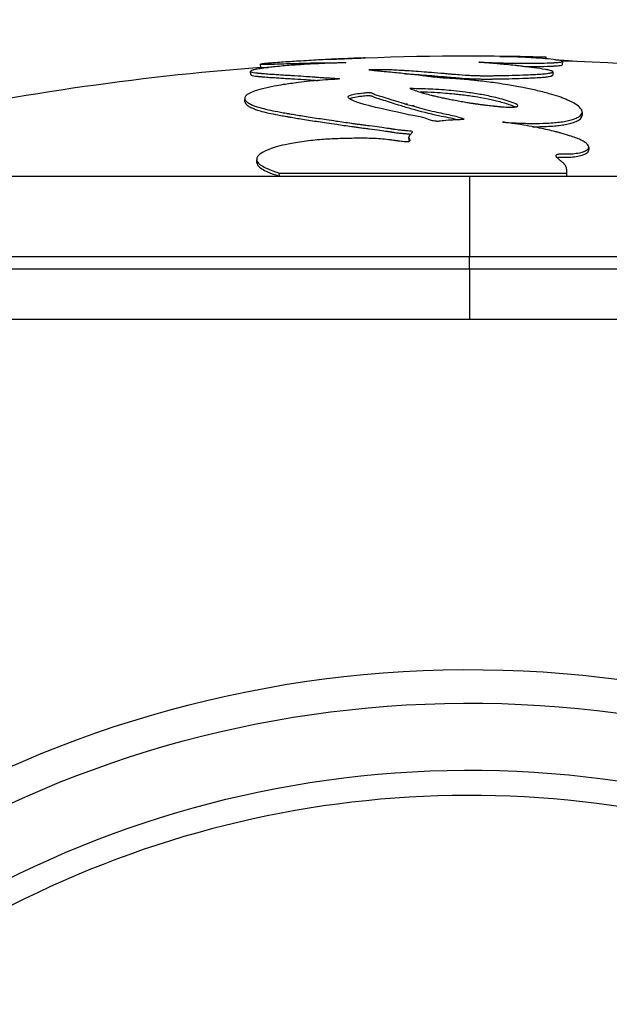
# Model space of a CAD drawing. Units: millimetres. Extents: x 4808 to 10669, y -1319 to 276.
# Drawn here: x 10302 to 10337, y -888 to -829 of the extents above; entities that cross this region are included whole.
import ezdxf

# ---------------------------------------------------------------- set-up
doc = ezdxf.new("R2010")
doc.units = ezdxf.units.MM
doc.styles.get("Standard").update_dxf_attribs({"font": 'arial.ttf'})
doc.dimstyles.new('ISO-25', dxfattribs={"dimtxt": 2.5, "dimasz": 2.5, "dimexe": 1.25, "dimexo": 0.625, "dimtad": 1, "dimtxsty": 'Standard', "dimcen": 2.5, "dimadec": 0, "dimazin": 0, "dimtfac": 1, "dimtmove": 0, "dimatfit": 3, "dimfxl": 1, "dimarcsym": 0})

# ---------------------------------------------------------------- blocks, each defined once
blk = doc.blocks.new('*D6')
at = {"color": 0, "lineweight": -2, "transparency": 16777216}
for p, q in [((9994.131, 112.694), (9942.881, 112.694)), ((9944.131, 52.694), (9944.131, -1248.302)), ((9994.131, -1308.302), (9942.881, -1308.302))]:
    blk.add_line(p, q, dxfattribs=at)
at = {"color": 0, "transparency": 16777216}
for points in [[(9934.131, 52.694), (9954.131, 52.694), (9944.131, 112.694)], [(9934.131, -1248.302), (9954.131, -1248.302), (9944.131, -1308.302)]]:
    blk.add_solid(points, dxfattribs=at)
at = {"layer": 'Defpoints', "color": 0, "transparency": 16777216}
for p in [(10328.822, 112.694), (9944.131, -1308.302), (10328.822, -1308.302)]:
    blk.add_point(p, dxfattribs=at)
at = {"color": 0, "transparency": 16777216, "insert": (9883.285, -597.804), "char_height": 80, "attachment_point": 5, "rotation": 90}
blk.add_mtext('145', dxfattribs=at)
blk = doc.blocks.new('*D7')
at = {"color": 0, "lineweight": -2, "transparency": 16777216}
for p, q in [((9988.742, 112.751), (9988.742, 164.001)), ((10668.929, 112.751), (10668.929, 164.001)), ((10048.742, 162.751), (10608.929, 162.751))]:
    blk.add_line(p, q, dxfattribs=at)
at = {"color": 0, "transparency": 16777216}
for points in [[(10048.742, 172.751), (10048.742, 152.751), (9988.742, 162.751)], [(10608.929, 172.751), (10608.929, 152.751), (10668.929, 162.751)]]:
    blk.add_solid(points, dxfattribs=at)
at = {"layer": 'Defpoints', "color": 0, "transparency": 16777216}
for p in [(10668.929, 162.751), (9988.742, -847.74), (10668.929, -853.445)]:
    blk.add_point(p, dxfattribs=at)
at = {"color": 0, "transparency": 16777216, "insert": (10328.836, 223.597), "char_height": 80, "attachment_point": 5}
blk.add_mtext('70', dxfattribs=at)

msp = doc.modelspace()

# ---------------------------------------------------------------- linework, layer by layer
at = {"extrusion": (-2.22045e-16, 1, -2.22045e-16)}
for p, q in [((10333.38, -831.266), (10333.377, -831.375)), ((10316.386, -831.899), (10316.37, -831.7)), ((10334.369, -831.531), (10334.362, -831.731)), ((10315.78, -832.126), (10315.78, -832.126)), ((10315.796, -832.324), (10315.78, -832.128)), ((10325.282, -832.287), (10325.282, -832.287)), ((10333.797, -832.153), (10333.791, -832.352)), ((10315.429, -833.742), (10315.429, -833.742)), ((10315.446, -833.939), (10315.434, -833.798)), ((10331.712, -834.179), (10331.712, -834.178)), ((10328.387, -835.002), (10328.387, -834.926)), ((10325.226, -836.244), (10325.222, -836.05)), ((10316.161, -837.582), (10316.146, -837.401)), ((10301.272, -838.382), (10317.508, -838.382)), ((10317.494, -838.191), (10334.639, -838.191)), ((10317.508, -838.382), (10317.494, -838.191)), ((10317.508, -838.382), (10328.822, -838.382)), ((10328.822, -838.382), (10334.632, -838.382)), ((10328.822, -838.382), (10328.822, -843.168)), ((10334.632, -838.382), (10334.639, -838.191)), ((10334.632, -838.382), (10356.47, -838.382)), ((10278.022, -843.168), (10328.822, -843.168)), ((10328.822, -843.902), (10328.822, -843.168)), ((10328.822, -843.168), (10379.622, -843.168)), ((10278.022, -843.902), (10328.822, -843.902)), ((10328.822, -843.902), (10379.622, -843.902)), ((10328.822, -843.902), (10328.822, -846.902)), ((10281.022, -846.902), (10376.622, -846.902))]:
    msp.add_line(p, q, dxfattribs=at)
at = {"extrusion": (4.93038e-32, -2.22045e-16, -1)}
for centre, radius, start, end in [((-10328.822, -994.791), 163.589, 87.2829, 91.59712), ((-10328.822, -994.791), 163.389, 77.7315, 85.63417), ((-10328.822, -994.791), 163.389, 91.92001, 102.30626), ((-10328.822, -935.302), 67.5, 27.22918, 154.16913), ((-10328.822, -935.302), 65.5, 28.10597, 153.29234), ((-10328.822, -935.302), 61.5, 30.05577, 151.34254)]:
    msp.add_arc(centre, radius, start, end, dxfattribs=at)
msp.add_arc((10328.822, -935.302), 60, 29.46638, 134.30084)
for points, knots in [([(10320.496, -831.415), (10320.501, -831.414), (10320.587, -831.41), (10320.744, -831.402), (10320.958, -831.391), (10321.161, -831.381), (10321.358, -831.373), (10321.548, -831.364), (10321.73, -831.357), (10321.911, -831.35), (10322.096, -831.343), (10322.273, -831.336), (10322.424, -831.331), (10322.525, -831.328), (10322.594, -831.326), (10322.651, -831.325), (10322.142, -831.342), (10321.544, -831.366), (10321.135, -831.384), (10320.827, -831.398), (10320.253, -831.426), (10319.417, -831.472), (10318.798, -831.509), (10318.271, -831.543), (10317.829, -831.572), (10317.361, -831.606), (10317.048, -831.63), (10316.711, -831.657), (10316.452, -831.682), (10316.306, -831.706), (10316.551, -831.71), (10317.173, -831.693), (10317.765, -831.674), (10318.34, -831.655), (10318.911, -831.639), (10319.4, -831.629), (10319.802, -831.622), (10320.007, -831.62), (10320.425, -831.615), (10320.727, -831.612), (10320.979, -831.61), (10321.15, -831.61), (10321.232, -831.61), (10321.279, -831.61), (10321.336, -831.61), (10321.428, -831.61), (10321.511, -831.615), (10321.14, -831.625), (10320.636, -831.639), (10320.252, -831.652), (10319.928, -831.665), (10319.608, -831.68), (10319.042, -831.712), (10318.445, -831.75), (10317.844, -831.797), (10317.366, -831.841), (10316.958, -831.885), (10316.683, -831.918), (10316.516, -831.941), (10316.429, -831.954), (10316.347, -831.966), (10316.192, -831.991), (10316.072, -832.013), (10315.938, -832.045), (10315.872, -832.064), (10315.802, -832.091), (10315.775, -832.119), (10315.782, -832.135), (10315.791, -832.144), (10315.856, -832.186), (10316.03, -832.205), (10316.188, -832.225), (10316.195, -832.226), (10316.206, -832.227), (10316.229, -832.229), (10316.275, -832.234), (10316.345, -832.241), (10316.418, -832.248), (10316.479, -832.253), (10316.633, -832.266), (10316.845, -832.282), (10317.107, -832.3), (10317.294, -832.312), (10317.477, -832.324), (10317.74, -832.341), (10318.041, -832.359), (10318.544, -832.391), (10319.112, -832.427), (10319.577, -832.458), (10319.857, -832.48), (10320.05, -832.497), (10320.319, -832.515), (10320.555, -832.527), (10320.814, -832.541), (10320.973, -832.553), (10321.053, -832.563), (10321.106, -832.576), (10320.89, -832.601), (10320.454, -832.627), (10319.997, -832.656), (10319.333, -832.707), (10318.546, -832.806), (10317.807, -832.905), (10317.115, -833.026), (10316.555, -833.142), (10315.934, -833.321), (10315.581, -833.491), (10315.409, -833.668), (10315.44, -833.825), (10315.569, -833.975), (10315.797, -834.098), (10316.042, -834.197), (10316.313, -834.285), (10316.75, -834.402), (10317.276, -834.509), (10317.666, -834.581), (10317.913, -834.625), (10318.26, -834.684), (10318.885, -834.787), (10319.647, -834.904), (10320.291, -835), (10320.968, -835.1), (10321.53, -835.185), (10321.929, -835.24), (10322.114, -835.266), (10322.345, -835.296), (10322.611, -835.332), (10323.226, -835.41), (10323.734, -835.477), (10323.979, -835.517), (10324.059, -835.529), (10324.126, -835.54), (10324.183, -835.548), (10324.214, -835.553), (10324.237, -835.557), (10324.26, -835.56), (10324.279, -835.563), (10324.295, -835.566), (10324.306, -835.567), (10324.316, -835.569), (10324.323, -835.57), (10324.326, -835.57), (10324.328, -835.571), (10324.464, -835.592), (10324.682, -835.618), (10324.896, -835.637), (10325.238, -835.662), (10325.492, -835.709), (10325.372, -835.817), (10325.279, -835.916), (10325.247, -835.961), (10325.238, -835.981), (10325.234, -835.989), (10325.23, -836.002), (10325.215, -836.045), (10325.232, -836.112), (10325.257, -836.199), (10325.292, -836.268), (10325.231, -836.333), (10325.057, -836.335), (10324.874, -836.32), (10324.666, -836.295), (10324.519, -836.274), (10324.442, -836.264), (10324.371, -836.254), (10324.273, -836.241), (10324.178, -836.228), (10324.092, -836.217), (10324.049, -836.212), (10324.025, -836.209), (10323.671, -836.166), (10323.217, -836.131), (10322.616, -836.118), (10322.045, -836.119), (10321.244, -836.132), (10320.336, -836.17), (10319.226, -836.265), (10317.933, -836.458), (10316.927, -836.735), (10316.391, -837.003), (10316.12, -837.265), (10316.152, -837.501), (10316.386, -837.751), (10316.805, -837.956), (10317.345, -838.141), (10317.417, -838.165), (10317.494, -838.191)], [-26.060117, -26.060117, -26.060117, -26.060117, -26.016326, -25.321967, -24.627607, -23.933247, -23.238887, -22.58857, -21.938254, -21.287937, -20.63762, -19.987303, -19.336986, -18.686669, -18.361511, -18.036352, -17.339044, -16.641736, -16.403147, -16.164558, -15.68738, -15.487322, -15.287263, -15.124585, -14.961908, -14.858489, -14.806779, -14.755069, -14.67919, -14.60331, -14.455286, -14.322976, -14.211177, -14.099378, -13.981578, -13.922678, -13.863778, -13.711125, -13.558471, -13.448445, -13.338418, -13.283405, -13.255898, -13.242145, -13.228392, -13.173379, -13.118365, -12.991949, -12.928741, -12.865532, -12.824083, -12.782633, -12.699735, -12.531334, -12.435451, -12.339569, -12.253139, -12.166708, -12.142437, -12.118167, -12.093897, -12.069626, -11.972545, -11.953663, -11.934781, -11.897017, -11.859252, -11.84037, -11.830929, -11.821488, -11.646053, -11.64446, -11.642868, -11.639682, -11.633311, -11.62057, -11.595087, -11.569603, -11.556862, -11.54412, -11.442187, -11.39519, -11.348192, -11.301195, -11.254198, -11.135887, -11.017577, -10.769682, -10.537827, -10.305972, -9.819784, -9.333595, -8.906046, -8.478496, -8.050946, -7.837172, -7.623397, -7.326204, -7.029012, -6.434627, -6.010006, -5.585385, -5.048705, -4.682619, -4.175678, -3.772503, -3.481458, -3.243772, -3.088131, -2.954003, -2.857682, -2.796796, -2.73591, -2.670729, -2.6258, -2.603738, -2.592707, -2.581676, -2.544147, -2.503351, -2.484089, -2.464827, -2.438669, -2.434651, -2.430634, -2.422599, -2.414563, -2.406528, -2.365569, -2.361524, -2.357479, -2.349389, -2.345344, -2.343321, -2.341299, -2.339276, -2.337254, -2.336242, -2.335231, -2.33422, -2.333714, -2.333461, -2.333335, -2.333209, -2.300848, -2.271499, -2.24215, -2.183452, -2.135903, -2.112129, -2.100242, -2.098756, -2.09727, -2.094298, -2.088354, -2.06565, -2.042945, -2.02024, -1.997536, -1.976771, -1.956006, -1.914477, -1.904095, -1.893712, -1.88333, -1.872948, -1.852183, -1.841801, -1.836609, -1.834014, -1.831418, -1.694214, -1.625611, -1.557009, -1.441051, -1.325093, -1.219058, -1.113024, -0.933127, -0.767036, -0.600945, -0.459008, -0.317071, -0.045312, -0.045312, -0.005292, -0.005292, -0.005292, -0.005292]), ([(10330.805, -835.156), (10331.071, -835.177), (10331.31, -835.192), (10331.515, -835.202), (10331.583, -835.206), (10331.647, -835.209), (10331.706, -835.211), (10331.801, -835.215), (10331.882, -835.218), (10331.955, -835.221), (10332.028, -835.223), (10332.093, -835.225), (10332.161, -835.227), (10332.228, -835.229), (10332.298, -835.23), (10332.367, -835.231), (10332.435, -835.232), (10332.503, -835.233), (10332.571, -835.233), (10332.862, -835.235), (10333.159, -835.231), (10333.43, -835.218), (10333.598, -835.21), (10333.756, -835.199), (10333.896, -835.186), (10334.036, -835.174), (10334.159, -835.159), (10334.275, -835.144), (10334.406, -835.125), (10334.527, -835.105), (10334.642, -835.081), (10334.757, -835.057), (10334.866, -835.03), (10334.962, -835.001), (10335.077, -834.966), (10335.173, -834.929), (10335.252, -834.89), (10335.3, -834.866), (10335.341, -834.842), (10335.375, -834.818), (10335.485, -834.741), (10335.528, -834.666), (10335.54, -834.597), (10335.548, -834.552), (10335.544, -834.509), (10335.528, -834.465), (10335.513, -834.422), (10335.487, -834.378), (10335.452, -834.335), (10335.383, -834.249), (10335.278, -834.166), (10335.157, -834.088), (10334.999, -833.987), (10334.811, -833.895), (10334.626, -833.817), (10334.585, -833.799), (10334.544, -833.782), (10334.505, -833.766), (10334.465, -833.75), (10334.426, -833.735), (10334.387, -833.72), (10334.309, -833.691), (10334.229, -833.662), (10334.147, -833.634), (10333.971, -833.574), (10333.782, -833.516), (10333.584, -833.46), (10333.329, -833.388), (10333.059, -833.321), (10332.785, -833.258), (10332.524, -833.199), (10332.259, -833.144), (10332, -833.094), (10331.689, -833.034), (10331.387, -832.98), (10331.112, -832.935), (10330.892, -832.898), (10330.69, -832.867), (10330.505, -832.84), (10330.32, -832.813), (10330.152, -832.79), (10329.994, -832.769), (10329.624, -832.721), (10329.315, -832.687), (10329.125, -832.666), (10329.012, -832.654), (10328.942, -832.646), (10328.876, -832.639), (10328.809, -832.632), (10328.745, -832.626), (10328.686, -832.62), (10328.567, -832.609), (10328.465, -832.601), (10328.356, -832.592), (10328.243, -832.584), (10328.122, -832.576), (10328.003, -832.569), (10327.885, -832.562), (10327.767, -832.556), (10327.652, -832.549), (10327.478, -832.539), (10327.308, -832.529), (10327.141, -832.516), (10327.085, -832.512), (10327.03, -832.507), (10326.976, -832.502), (10326.922, -832.497), (10326.87, -832.491), (10326.817, -832.485), (10326.764, -832.479), (10326.711, -832.472), (10326.665, -832.466), (10326.618, -832.46), (10326.578, -832.455), (10326.532, -832.449), (10326.486, -832.442), (10326.434, -832.435), (10326.365, -832.426), (10326.304, -832.418), (10326.229, -832.409), (10326.133, -832.398), (10326.117, -832.396), (10326.1, -832.394), (10326.082, -832.392), (10326.065, -832.39), (10326.046, -832.388), (10326.026, -832.385), (10325.873, -832.368), (10325.709, -832.35), (10325.55, -832.333), (10325.231, -832.299), (10324.928, -832.266), (10324.625, -832.234), (10324.459, -832.217), (10324.292, -832.2), (10324.124, -832.184), (10323.957, -832.167), (10323.787, -832.151), (10323.639, -832.137), (10323.542, -832.128), (10323.455, -832.12), (10323.375, -832.112), (10323.296, -832.104), (10323.225, -832.097), (10323.153, -832.089), (10323.068, -832.079), (10322.982, -832.069), (10322.917, -832.059), (10322.885, -832.054), (10322.858, -832.049), (10322.845, -832.044), (10322.838, -832.042), (10322.834, -832.039), (10322.833, -832.037), (10322.832, -832.035), (10322.834, -832.033), (10322.847, -832.03), (10322.856, -832.028), (10322.872, -832.026), (10322.89, -832.025), (10322.926, -832.022), (10322.972, -832.02), (10323.016, -832.018), (10323.038, -832.017), (10323.06, -832.017), (10323.082, -832.016), (10323.168, -832.014), (10323.254, -832.013), (10323.337, -832.013), (10323.42, -832.012), (10323.499, -832.012), (10323.579, -832.013), (10323.66, -832.013), (10323.741, -832.014), (10323.829, -832.016), (10323.926, -832.017), (10324.031, -832.02), (10324.124, -832.023), (10324.155, -832.024), (10324.185, -832.025), (10324.214, -832.027), (10324.333, -832.032), (10324.449, -832.038), (10324.641, -832.05), (10324.702, -832.053), (10324.771, -832.057), (10324.848, -832.062), (10324.926, -832.067), (10325.013, -832.072), (10325.101, -832.077), (10325.276, -832.088), (10325.455, -832.099), (10325.629, -832.111), (10325.859, -832.127), (10326.083, -832.144), (10326.28, -832.16), (10326.346, -832.165), (10326.409, -832.17), (10326.469, -832.175), (10326.504, -832.178), (10326.538, -832.181), (10326.573, -832.184), (10326.812, -832.204), (10327.053, -832.225), (10327.296, -832.246), (10327.375, -832.253), (10327.456, -832.26), (10327.537, -832.267), (10327.619, -832.274), (10327.701, -832.281), (10327.78, -832.287), (10327.938, -832.301), (10328.079, -832.312), (10328.206, -832.322), (10328.476, -832.343), (10328.68, -832.357), (10328.836, -832.365), (10328.933, -832.37), (10329.011, -832.374), (10329.073, -832.376), (10329.111, -832.378), (10329.142, -832.379), (10329.175, -832.38), (10329.243, -832.382), (10329.317, -832.384), (10329.398, -832.385), (10329.479, -832.387), (10329.567, -832.388), (10329.654, -832.388), (10329.828, -832.389), (10330, -832.389), (10330.175, -832.387), (10330.256, -832.386), (10330.337, -832.385), (10330.416, -832.384), (10330.496, -832.382), (10330.573, -832.381), (10330.654, -832.379), (10330.815, -832.376), (10330.989, -832.372), (10331.167, -832.368), (10331.447, -832.36), (10331.737, -832.352), (10332.01, -832.343), (10332.167, -832.337), (10332.319, -832.332), (10332.456, -832.326), (10332.524, -832.323), (10332.589, -832.32), (10332.656, -832.317), (10332.723, -832.313), (10332.792, -832.31), (10332.864, -832.306), (10332.969, -832.299), (10333.081, -832.292), (10333.187, -832.283), (10333.24, -832.278), (10333.291, -832.273), (10333.341, -832.268), (10333.391, -832.263), (10333.439, -832.257), (10333.481, -832.251), (10333.575, -832.238), (10333.639, -832.226), (10333.685, -832.214), (10333.703, -832.209), (10333.717, -832.205), (10333.729, -832.201), (10333.737, -832.198), (10333.744, -832.196), (10333.751, -832.193), (10333.761, -832.189), (10333.772, -832.183), (10333.78, -832.177), (10333.795, -832.167), (10333.803, -832.154), (10333.791, -832.138), (10333.786, -832.131), (10333.775, -832.123), (10333.759, -832.114), (10333.744, -832.106), (10333.723, -832.098), (10333.698, -832.09), (10333.637, -832.07), (10333.547, -832.051), (10333.444, -832.032), (10333.409, -832.026), (10333.373, -832.02), (10333.335, -832.013), (10333.148, -831.982), (10332.909, -831.947), (10332.657, -831.914), (10332.462, -831.888), (10332.259, -831.863), (10332.067, -831.84), (10331.974, -831.829), (10331.883, -831.819), (10331.797, -831.809), (10331.71, -831.799), (10331.627, -831.79), (10331.544, -831.781), (10331.377, -831.763), (10331.206, -831.745), (10331.041, -831.727), (10330.929, -831.716), (10330.821, -831.705), (10330.711, -831.694), (10330.695, -831.693), (10330.679, -831.691), (10330.664, -831.69), (10330.539, -831.678), (10330.42, -831.667), (10330.301, -831.657), (10330.224, -831.651), (10330.147, -831.644), (10330.066, -831.638), (10330.012, -831.634), (10329.956, -831.629), (10329.903, -831.625), (10329.822, -831.619), (10329.747, -831.613), (10329.68, -831.608), (10329.523, -831.596), (10329.41, -831.587), (10329.388, -831.582), (10329.385, -831.582), (10329.384, -831.581), (10329.389, -831.581), (10329.392, -831.58), (10329.396, -831.58), (10329.401, -831.58), (10329.406, -831.58), (10329.411, -831.58), (10329.417, -831.58), (10329.45, -831.58), (10329.498, -831.582), (10329.563, -831.584), (10329.651, -831.586), (10329.77, -831.59), (10329.893, -831.595), (10330.078, -831.602), (10330.273, -831.61), (10330.467, -831.617), (10330.532, -831.619), (10330.596, -831.621), (10330.659, -831.624), (10330.904, -831.632), (10331.119, -831.637), (10331.326, -831.64), (10331.533, -831.643), (10331.732, -831.644), (10331.905, -831.645), (10331.998, -831.645), (10332.085, -831.645), (10332.154, -831.645), (10332.206, -831.645), (10332.248, -831.645), (10332.29, -831.645), (10332.332, -831.645), (10332.374, -831.645), (10332.414, -831.645), (10332.496, -831.645), (10332.574, -831.644), (10332.652, -831.644), (10332.938, -831.642), (10333.216, -831.637), (10333.459, -831.629), (10333.575, -831.625), (10333.683, -831.62), (10333.779, -831.616), (10333.803, -831.614), (10333.827, -831.613), (10333.849, -831.612), (10333.872, -831.61), (10333.894, -831.609), (10333.916, -831.608), (10333.962, -831.605), (10334.012, -831.601), (10334.06, -831.597), (10334.132, -831.591), (10334.201, -831.583), (10334.257, -831.573), (10334.314, -831.564), (10334.358, -831.552), (10334.367, -831.537), (10334.37, -831.532), (10334.369, -831.527), (10334.364, -831.522), (10334.359, -831.517), (10334.349, -831.512), (10334.335, -831.506), (10334.308, -831.495), (10334.264, -831.484), (10334.208, -831.473), (10334.081, -831.448), (10333.889, -831.424), (10333.678, -831.403), (10333.459, -831.381), (10333.221, -831.362), (10333.008, -831.347), (10332.922, -831.341), (10332.841, -831.335), (10332.77, -831.331), (10332.626, -831.322), (10332.522, -831.316), (10332.416, -831.309), (10332.363, -831.306), (10332.31, -831.303), (10332.258, -831.3), (10332.147, -831.294), (10332.042, -831.288), (10331.922, -831.282), (10331.847, -831.279), (10331.765, -831.275), (10331.669, -831.271), (10331.611, -831.268), (10331.548, -831.266), (10331.483, -831.264), (10331.161, -831.252), (10330.816, -831.242), (10330.683, -831.237), (10330.65, -831.236), (10330.63, -831.235), (10330.633, -831.235), (10330.634, -831.235), (10330.635, -831.235), (10330.638, -831.235), (10330.641, -831.235), (10330.645, -831.234), (10330.65, -831.234), (10330.658, -831.234), (10330.666, -831.235), (10330.676, -831.235), (10330.741, -831.235), (10330.858, -831.236), (10330.996, -831.239), (10331.154, -831.241), (10331.34, -831.244), (10331.513, -831.247), (10331.531, -831.247), (10331.548, -831.247), (10331.566, -831.247), (10331.62, -831.248), (10331.684, -831.249), (10331.752, -831.25), (10331.843, -831.251), (10331.943, -831.253), (10332.038, -831.254), (10332.134, -831.255), (10332.226, -831.256), (10332.309, -831.257), (10332.351, -831.257), (10332.39, -831.257), (10332.431, -831.258), (10332.473, -831.258), (10332.516, -831.258), (10332.561, -831.259), (10332.638, -831.259), (10332.719, -831.26), (10332.797, -831.261), (10332.874, -831.261), (10332.949, -831.262), (10333.011, -831.262), (10333.136, -831.263), (10333.213, -831.264), (10333.263, -831.264), (10333.295, -831.265), (10333.316, -831.265), (10333.331, -831.265), (10333.341, -831.265), (10333.348, -831.265), (10333.354, -831.265), (10333.363, -831.265), (10333.37, -831.265), (10333.374, -831.265), (10333.378, -831.266), (10333.38, -831.266), (10333.38, -831.266)], [0, 0, 0, 0, 0.08336, 0.08336, 0.08336, 0.111147, 0.111147, 0.111147, 0.15539, 0.15539, 0.15539, 0.199632, 0.199632, 0.199632, 0.243875, 0.243875, 0.243875, 0.288117, 0.288117, 0.288117, 0.477349, 0.477349, 0.477349, 0.594046, 0.594046, 0.594046, 0.710743, 0.710743, 0.710743, 0.843831, 0.843831, 0.843831, 0.976918, 0.976918, 0.976918, 1.138116, 1.138116, 1.138116, 1.234834, 1.234834, 1.234834, 1.543619, 1.543619, 1.543619, 1.745511, 1.745511, 1.745511, 1.947404, 1.947404, 1.947404, 2.349065, 2.349065, 2.349065, 2.871292, 2.871292, 2.871292, 2.987699, 2.987699, 2.987699, 3.104106, 3.104106, 3.104106, 3.336919, 3.336919, 3.336919, 3.829089, 3.829089, 3.829089, 4.463136, 4.463136, 4.463136, 5.06701, 5.06701, 5.06701, 5.793844, 5.793844, 5.793844, 6.377382, 6.377382, 6.377382, 6.96092, 6.96092, 6.96092, 8.332768, 8.332768, 8.332768, 9.152227, 9.152227, 9.152227, 9.971686, 9.971686, 9.971686, 11.610605, 11.610605, 11.610605, 13.324364, 13.324364, 13.324364, 15.038123, 15.038123, 15.038123, 17.608761, 17.608761, 17.608761, 18.46564, 18.46564, 18.46564, 19.315708, 19.315708, 19.315708, 20.165777, 20.165777, 20.165777, 21.015845, 21.015845, 21.015845, 21.865913, 21.865913, 21.865913, 22.619744, 22.619744, 22.619744, 22.745382, 22.745382, 22.745382, 22.871021, 22.871021, 22.871021, 23.876129, 23.876129, 23.876129, 25.876086, 25.876086, 25.876086, 26.978883, 26.978883, 26.978883, 28.08168, 28.08168, 28.08168, 28.805719, 28.805719, 28.805719, 29.529757, 29.529757, 29.529757, 30.378244, 30.378244, 30.378244, 30.802488, 30.802488, 30.802488, 31.014609, 31.014609, 31.014609, 31.226731, 31.226731, 31.226731, 31.376832, 31.376832, 31.376832, 31.677034, 31.677034, 31.677034, 31.827135, 31.827135, 31.827135, 32.427539, 32.427539, 32.427539, 33.027943, 33.027943, 33.027943, 33.628347, 33.628347, 33.628347, 34.279998, 34.279998, 34.279998, 34.497215, 34.497215, 34.497215, 35.366082, 35.366082, 35.366082, 35.641925, 35.641925, 35.641925, 35.917768, 35.917768, 35.917768, 36.469454, 36.469454, 36.469454, 37.19521, 37.19521, 37.19521, 37.437128, 37.437128, 37.437128, 37.57688, 37.57688, 37.57688, 38.555141, 38.555141, 38.555141, 38.877171, 38.877171, 38.877171, 39.1992, 39.1992, 39.1992, 39.84326, 39.84326, 39.84326, 41.214057, 41.214057, 41.214057, 42.070805, 42.070805, 42.070805, 42.584854, 42.584854, 42.584854, 43.618977, 43.618977, 43.618977, 44.6531, 44.6531, 44.6531, 46.721345, 46.721345, 46.721345, 47.673536, 47.673536, 47.673536, 48.625727, 48.625727, 48.625727, 50.530108, 50.530108, 50.530108, 53.529484, 53.529484, 53.529484, 55.247089, 55.247089, 55.247089, 56.105892, 56.105892, 56.105892, 56.964695, 56.964695, 56.964695, 58.219946, 58.219946, 58.219946, 58.847572, 58.847572, 58.847572, 59.475198, 59.475198, 59.475198, 60.853155, 60.853155, 60.853155, 61.369889, 61.369889, 61.369889, 61.714378, 61.714378, 61.714378, 62.231112, 62.231112, 62.231112, 63.11186, 63.11186, 63.11186, 63.552234, 63.552234, 63.552234, 63.992608, 63.992608, 63.992608, 65.066212, 65.066212, 65.066212, 65.42408, 65.42408, 65.42408, 67.159358, 67.159358, 67.159358, 68.500653, 68.500653, 68.500653, 69.148583, 69.148583, 69.148583, 69.796512, 69.796512, 69.796512, 71.092371, 71.092371, 71.092371, 71.962894, 71.962894, 71.962894, 72.087255, 72.087255, 72.087255, 73.082139, 73.082139, 73.082139, 73.726814, 73.726814, 73.726814, 74.156597, 74.156597, 74.156597, 74.801272, 74.801272, 74.801272, 76.305513, 76.305513, 76.305513, 76.520405, 76.520405, 76.520405, 76.635915, 76.635915, 76.635915, 76.751426, 76.751426, 76.751426, 77.444491, 77.444491, 77.444491, 78.368577, 78.368577, 78.368577, 79.754707, 79.754707, 79.754707, 80.21675, 80.21675, 80.21675, 82.022145, 82.022145, 82.022145, 83.827539, 83.827539, 83.827539, 84.800251, 84.800251, 84.800251, 85.529785, 85.529785, 85.529785, 86.259319, 86.259319, 86.259319, 87.718386, 87.718386, 87.718386, 93.110593, 93.110593, 93.110593, 95.664133, 95.664133, 95.664133, 96.302518, 96.302518, 96.302518, 96.940903, 96.940903, 96.940903, 98.217673, 98.217673, 98.217673, 100.082301, 100.082301, 100.082301, 101.946928, 101.946928, 101.946928, 102.494303, 102.494303, 102.494303, 103.041678, 103.041678, 103.041678, 104.136428, 104.136428, 104.136428, 106.619407, 106.619407, 106.619407, 109.204466, 109.204466, 109.204466, 110.241517, 110.241517, 110.241517, 112.315619, 112.315619, 112.315619, 113.352671, 113.352671, 113.352671, 115.599675, 115.599675, 115.599675, 117.004053, 117.004053, 117.004053, 117.84668, 117.84668, 117.84668, 122.077849, 122.077849, 122.077849, 123.135641, 123.135641, 123.135641, 123.31194, 123.31194, 123.31194, 123.488238, 123.488238, 123.488238, 123.772962, 123.772962, 123.772962, 125.766028, 125.766028, 125.766028, 128.043818, 128.043818, 128.043818, 128.268663, 128.268663, 128.268663, 128.943197, 128.943197, 128.943197, 129.842576, 129.842576, 129.842576, 130.741955, 130.741955, 130.741955, 131.191644, 131.191644, 131.191644, 131.641334, 131.641334, 131.641334, 132.416018, 132.416018, 132.416018, 133.190703, 133.190703, 133.190703, 134.740071, 134.740071, 134.740071, 135.7466, 135.7466, 135.7466, 136.417619, 136.417619, 136.417619, 137.424148, 137.424148, 137.424148, 138.36928, 138.36928, 138.36928, 138.36928]), ([(10316.386, -831.899), (10316.386, -831.906), (10316.486, -831.908), (10316.647, -831.905), (10316.7, -831.904), (10316.76, -831.903), (10316.824, -831.902)], [-14.5943788, -14.5943788, -14.5943788, -14.5943788, -14.4552859, -14.4552859, -14.4552859, -14.4096972, -14.4096972, -14.4096972, -14.4096972]), ([(10332.109, -831.845), (10332.123, -831.845), (10332.191, -831.845), (10332.287, -831.845), (10332.452, -831.844), (10332.858, -831.843), (10333.342, -831.834), (10333.704, -831.819), (10333.844, -831.811), (10333.931, -831.806), (10334.078, -831.796), (10334.264, -831.775), (10334.356, -831.75), (10334.362, -831.733), (10334.362, -831.731)], [84.617597, 84.617597, 84.617597, 84.617597, 84.800251, 85.529785, 86.259319, 87.718386, 93.110593, 95.664133, 96.302518, 96.940903, 98.217673, 100.082301, 101.946928, 102.153462, 102.153462, 102.153462, 102.153462]), ([(10333.893, -831.427), (10333.928, -831.428), (10333.962, -831.43), (10333.996, -831.432), (10334.217, -831.445), (10334.427, -831.459), (10334.61, -831.475), (10334.784, -831.49), (10334.935, -831.505), (10335.06, -831.521)], [336.716833, 336.716833, 336.716833, 336.716833, 336.818865, 336.818865, 336.818865, 337.492462, 337.492462, 337.492462, 338.130509, 338.130509, 338.130509, 338.130509]), ([(10315.796, -832.324), (10315.796, -832.328), (10315.798, -832.332), (10315.801, -832.336), (10315.802, -832.338), (10315.805, -832.34), (10315.807, -832.342), (10315.81, -832.345), (10315.813, -832.347), (10315.816, -832.349), (10315.881, -832.386), (10316.044, -832.403), (10316.199, -832.423), (10316.201, -832.423), (10316.202, -832.424), (10316.204, -832.424), (10316.205, -832.424), (10316.207, -832.424), (10316.209, -832.424), (10316.212, -832.425), (10316.215, -832.425), (10316.218, -832.425), (10316.225, -832.426), (10316.231, -832.427), (10316.238, -832.427), (10316.251, -832.429), (10316.264, -832.43), (10316.278, -832.432), (10316.305, -832.434), (10316.333, -832.437), (10316.361, -832.44), (10316.39, -832.443), (10316.419, -832.445), (10316.449, -832.448), (10316.464, -832.449), (10316.479, -832.451), (10316.494, -832.452), (10316.509, -832.453), (10316.525, -832.455), (10316.54, -832.456), (10316.665, -832.466), (10316.798, -832.476), (10316.933, -832.486), (10316.996, -832.49), (10317.058, -832.494), (10317.121, -832.499), (10317.184, -832.503), (10317.246, -832.507), (10317.308, -832.511), (10317.369, -832.515), (10317.43, -832.519), (10317.49, -832.523), (10317.549, -832.526), (10317.607, -832.53), (10317.663, -832.534), (10317.803, -832.542), (10317.929, -832.55), (10318.053, -832.558), (10318.177, -832.565), (10318.299, -832.573), (10318.419, -832.581), (10318.669, -832.597), (10318.904, -832.612), (10319.101, -832.624), (10319.286, -832.636), (10319.437, -832.646), (10319.547, -832.654), (10319.656, -832.662), (10319.725, -832.667), (10319.783, -832.672), (10319.785, -832.672), (10319.786, -832.672), (10319.788, -832.672)], [-11.856, -11.856, -11.856, -11.856, -11.84037, -11.84037, -11.84037, -11.830929, -11.830929, -11.830929, -11.821488, -11.821488, -11.821488, -11.646053, -11.646053, -11.646053, -11.64446, -11.64446, -11.64446, -11.642868, -11.642868, -11.642868, -11.639682, -11.639682, -11.639682, -11.633311, -11.633311, -11.633311, -11.62057, -11.62057, -11.62057, -11.595087, -11.595087, -11.595087, -11.569603, -11.569603, -11.569603, -11.556862, -11.556862, -11.556862, -11.54412, -11.54412, -11.54412, -11.442187, -11.442187, -11.442187, -11.39519, -11.39519, -11.39519, -11.348192, -11.348192, -11.348192, -11.301195, -11.301195, -11.301195, -11.254198, -11.254198, -11.254198, -11.135887, -11.135887, -11.135887, -11.017577, -11.017577, -11.017577, -10.769682, -10.769682, -10.769682, -10.537827, -10.537827, -10.537827, -10.305972, -10.305972, -10.305972, -10.299281, -10.299281, -10.299281, -10.299281]), ([(10324.929, -832.265), (10324.985, -832.269), (10325.219, -832.283), (10325.694, -832.313), (10326.16, -832.348), (10326.448, -832.372), (10326.541, -832.38), (10326.814, -832.403), (10327.134, -832.431), (10327.537, -832.466), (10327.868, -832.493), (10328.381, -832.535), (10328.808, -832.564), (10329.058, -832.574), (10329.205, -832.579), (10329.391, -832.584), (10329.741, -832.588), (10330.078, -832.587), (10330.416, -832.582), (10330.726, -832.577), (10331.261, -832.564), (10331.898, -832.546), (10332.39, -832.528), (10332.649, -832.516), (10332.888, -832.503), (10333.132, -832.486), (10333.337, -832.467), (10333.539, -832.443), (10333.658, -832.42), (10333.721, -832.401), (10333.748, -832.391), (10333.777, -832.377), (10333.791, -832.361), (10333.791, -832.352)], [35.7285, 35.7285, 35.7285, 35.7285, 35.917768, 36.469454, 37.19521, 37.437128, 37.57688, 37.57688, 38.555141, 38.877171, 39.1992, 39.84326, 41.214057, 42.070805, 42.584854, 43.618977, 44.6531, 46.721345, 47.673536, 48.625727, 50.530108, 53.529484, 55.247089, 56.105892, 56.964695, 58.219946, 58.847572, 59.475198, 60.853155, 61.369889, 61.714378, 62.231112, 62.812454, 62.812454, 62.812454, 62.812454]), ([(10328.387, -834.926), (10327.985, -834.794), (10327.827, -834.754), (10327.146, -834.616), (10326.887, -834.57), (10326.238, -834.407), (10326.004, -834.345), (10324.703, -833.996), (10324.209, -833.821), (10323.493, -833.592), (10323.338, -833.56), (10323.105, -833.467), (10323.079, -833.445), (10323.02, -833.419), (10323, -833.412), (10322.954, -833.402), (10322.935, -833.399), (10322.895, -833.395), (10322.868, -833.394), (10322.8, -833.393), (10322.757, -833.394), (10322.647, -833.399), (10322.575, -833.405), (10322.349, -833.427), (10322.175, -833.452), (10321.913, -833.499), (10321.809, -833.524), (10321.656, -833.578), (10321.614, -833.605), (10321.57, -833.685), (10321.634, -833.738), (10322.267, -834.092), (10323.486, -834.328), (10324.428, -834.545), (10324.643, -834.599), (10325.367, -834.761), (10325.588, -834.784), (10326.139, -834.904), (10326.258, -834.948), (10326.459, -835.021), (10326.54, -835.05), (10326.667, -835.082), (10326.711, -835.091), (10326.789, -835.102), (10326.822, -835.106), (10326.89, -835.11), (10326.923, -835.11), (10326.992, -835.108), (10327.033, -835.105), (10327.233, -835.083), (10327.337, -835.06), (10327.743, -835.032), (10327.926, -835.027), (10328.207, -835.014), (10328.299, -835.01), (10328.4, -835.001), (10328.43, -834.998), (10328.468, -834.992), (10328.48, -834.989), (10328.496, -834.984), (10328.501, -834.982), (10328.506, -834.977), (10328.507, -834.974), (10328.501, -834.966), (10328.489, -834.96), (10328.45, -834.945), (10328.418, -834.935), (10328.387, -834.926)], [-3.089098, -3.089098, -3.089098, -3.089098, -3.076404, -3.076404, -3.06507, -3.06507, -3.059909, -3.059909, -3.021323, -3.021323, -2.986122, -2.986122, -2.964588, -2.964588, -2.955299, -2.955299, -2.948347, -2.948347, -2.938888, -2.938888, -2.926045, -2.926045, -2.904519, -2.904519, -2.851301, -2.851301, -2.803732, -2.803732, -2.756035, -2.756035, -2.667138, -2.667138, -2.136865, -2.136865, -1.909353, -1.909353, -1.437364, -1.437364, -1.048937, -1.048937, -0.791688, -0.791688, -0.668957, -0.668957, -0.589636, -0.589636, -0.517928, -0.517928, -0.442543, -0.442543, -0.256265, -0.256265, -0.130538, -0.130538, -0.07589, -0.07589, -0.054391, -0.054391, -0.043168, -0.043168, -0.034853, -0.034853, -0.02755, -0.02755, -0.015972, -0.015972, 0, 0, 0, 0]), ([(10328.067, -835.021), (10327.548, -834.866), (10327.335, -834.86), (10326.265, -834.618), (10325.656, -834.45), (10324.994, -834.259), (10324.729, -834.18), (10324.201, -834.019), (10323.922, -833.917), (10323.336, -833.75), (10323.222, -833.711), (10323.039, -833.621), (10323.018, -833.612), (10322.965, -833.599), (10322.944, -833.597), (10322.912, -833.593), (10322.888, -833.591), (10322.825, -833.59), (10322.79, -833.59), (10322.701, -833.594), (10322.646, -833.597), (10322.47, -833.613), (10322.369, -833.625), (10322.196, -833.648), (10322.027, -833.673), (10321.801, -833.727), (10321.737, -833.747), (10321.69, -833.768)], [-1.168172, -1.168172, -1.168172, -1.168172, -0.937868, -0.937868, -0.716538, -0.716538, -0.592351, -0.592351, -0.389223, -0.389223, -0.223547, -0.223547, -0.204866, -0.204866, -0.18999, -0.18999, -0.176359, -0.176359, -0.16647, -0.16647, -0.158977, -0.158977, -0.149182, -0.149182, -0.14003, -0.14003, -0.134904, -0.134904, -0.134904, -0.134904]), ([(10331.712, -834.178), (10331.712, -834.158), (10331.69, -834.138), (10331.572, -834.056), (10331.414, -833.996), (10330.958, -833.836), (10330.614, -833.744), (10329.981, -833.599), (10329.701, -833.544), (10329.174, -833.452), (10328.882, -833.408), (10328.35, -833.339), (10328.111, -833.312), (10327.684, -833.268), (10327.361, -833.239), (10326.901, -833.208), (10326.258, -833.175), (10325.805, -833.161), (10325.28, -833.159)], [-0.9744904, -0.9744904, -0.9744904, -0.9744904, -0.9514215, -0.9514215, -0.8753476, -0.8753476, -0.7388397, -0.7388397, -0.614831, -0.614831, -0.4852883, -0.4852883, -0.3722902, -0.3722902, -0.2658939, -0.1594977, -0.1594977, 0, 0, 0, 0]), ([(10325.28, -833.159), (10325.375, -833.195), (10325.577, -833.266), (10325.812, -833.341), (10325.946, -833.382), (10325.975, -833.39), (10326.026, -833.406), (10326.241, -833.468), (10326.421, -833.515), (10326.56, -833.55), (10326.585, -833.556), (10326.622, -833.565), (10326.65, -833.572), (10326.672, -833.578), (10326.725, -833.591), (10326.814, -833.612), (10326.943, -833.642), (10327.117, -833.68), (10327.337, -833.727), (10327.513, -833.763), (10327.728, -833.806), (10327.983, -833.855), (10328.344, -833.922), (10328.593, -833.965), (10328.796, -833.998), (10328.892, -834.013), (10328.971, -834.025), (10328.971, -834.025), (10328.972, -834.026), (10328.973, -834.026), (10328.975, -834.026), (10328.978, -834.027), (10328.982, -834.027), (10328.987, -834.028), (10328.994, -834.029), (10329.004, -834.031), (10329.015, -834.032), (10329.025, -834.034), (10329.041, -834.036), (10329.059, -834.039), (10329.079, -834.042), (10329.1, -834.045), (10329.126, -834.049), (10329.157, -834.053), (10329.188, -834.058), (10329.218, -834.062), (10329.244, -834.066), (10329.264, -834.069), (10329.295, -834.073), (10329.361, -834.082), (10329.441, -834.093), (10329.505, -834.102), (10329.534, -834.105), (10329.553, -834.108), (10329.606, -834.115), (10329.691, -834.125), (10329.78, -834.137), (10329.849, -834.145), (10329.883, -834.149), (10330.033, -834.167), (10330.178, -834.184), (10330.303, -834.197), (10330.341, -834.201), (10330.366, -834.204), (10330.375, -834.205), (10330.381, -834.206), (10330.388, -834.206), (10330.397, -834.207), (10330.408, -834.208), (10330.422, -834.21), (10330.44, -834.212), (10330.49, -834.217), (10330.545, -834.222), (10330.596, -834.227), (10330.615, -834.228), (10330.629, -834.23), (10330.643, -834.231), (10330.661, -834.233), (10330.685, -834.235), (10330.713, -834.237), (10330.75, -834.24), (10330.787, -834.243), (10330.822, -834.245), (10330.843, -834.247), (10330.859, -834.248), (10330.871, -834.249), (10330.881, -834.25), (10330.887, -834.25), (10330.89, -834.25), (10330.892, -834.25), (10330.893, -834.25), (10330.969, -834.255), (10331.08, -834.261), (10331.125, -834.262), (10331.155, -834.262), (10331.168, -834.263), (10331.186, -834.263), (10331.203, -834.263), (10331.215, -834.263), (10331.232, -834.263), (10331.258, -834.263), (10331.278, -834.263), (10331.293, -834.263), (10331.304, -834.263), (10331.319, -834.263), (10331.334, -834.263), (10331.359, -834.262), (10331.389, -834.261), (10331.422, -834.26), (10331.455, -834.258), (10331.479, -834.257), (10331.506, -834.254), (10331.528, -834.252), (10331.558, -834.249), (10331.586, -834.244), (10331.603, -834.241), (10331.619, -834.238), (10331.634, -834.234), (10331.652, -834.229), (10331.668, -834.223), (10331.677, -834.219), (10331.687, -834.214), (10331.696, -834.207), (10331.706, -834.198), (10331.711, -834.188), (10331.712, -834.181), (10331.712, -834.178)], [-0.1268149, -0.1268149, -0.1268149, -0.1268149, -0.1256828, -0.1245507, -0.12448, -0.1244092, -0.1242677, -0.1239847, -0.1222865, -0.1222865, -0.1221105, -0.1219344, -0.1217584, -0.1216703, -0.1215823, -0.1208781, -0.1201738, -0.1194696, -0.1180611, -0.1166526, -0.1166526, -0.1145628, -0.112473, -0.1103832, -0.1098608, -0.1082934, -0.1082934, -0.1082902, -0.108287, -0.1082807, -0.1082679, -0.1082424, -0.1082169, -0.1081913, -0.1081403, -0.1080892, -0.1079871, -0.1079361, -0.107885, -0.1076809, -0.1075788, -0.1074767, -0.1072725, -0.1070683, -0.1068641, -0.1066599, -0.1064557, -0.1063536, -0.1062515, -0.1058432, -0.1050264, -0.104618, -0.1045159, -0.1044138, -0.1042097, -0.1033929, -0.1025761, -0.1021678, -0.1017594, -0.1017594, -0.0984277, -0.0975947, -0.0967618, -0.0965536, -0.0964494, -0.0963453, -0.0962412, -0.0961371, -0.0959289, -0.0957206, -0.0955124, -0.0950959, -0.0934301, -0.0930136, -0.0928054, -0.0925971, -0.0923889, -0.0921807, -0.0917642, -0.0913477, -0.0909313, -0.0900983, -0.0896819, -0.0892654, -0.0890572, -0.0888489, -0.0886407, -0.0885366, -0.0884845, -0.0884585, -0.0884325, -0.0884325, -0.0842283, -0.0800242, -0.0797615, -0.0794987, -0.0779222, -0.0768711, -0.0766084, -0.0758201, -0.0737181, -0.071616, -0.071616, -0.0703154, -0.0690148, -0.0677142, -0.0664136, -0.0612111, -0.0586099, -0.0560087, -0.0508062, -0.0508062, -0.0470181, -0.0432299, -0.0394418, -0.0356536, -0.0356536, -0.0319915, -0.0283294, -0.0246672, -0.0210051, -0.0210051, -0.0157538, -0.0105026, -0.0052513, 0, 0, 0, 0]), ([(10331.542, -834.251), (10331.536, -834.248), (10331.53, -834.245), (10331.415, -834.193), (10331.27, -834.143), (10330.977, -834.043), (10330.721, -833.97), (10329.764, -833.738), (10329.112, -833.642), (10328.883, -833.607), (10328.748, -833.588), (10328.486, -833.554), (10328.354, -833.538), (10328.113, -833.51), (10328.005, -833.499), (10327.701, -833.467), (10327.545, -833.453), (10327.002, -833.409), (10326.502, -833.379), (10325.889, -833.365)], [-0.5629861, -0.5629861, -0.5629861, -0.5629861, -0.5626736, -0.5626736, -0.5571903, -0.5571903, -0.5397817, -0.5397817, -0.4967095, -0.4967095, -0.4396616, -0.4396616, -0.3873249, -0.3873249, -0.3463336, -0.3463336, -0.2728073, -0.2728073, -0.0647741, -0.0647741, -0.0647741, -0.0647741]), ([(10315.446, -833.939), (10315.448, -833.969), (10315.459, -834.001), (10315.48, -834.036), (10315.508, -834.082), (10315.553, -834.134), (10315.633, -834.189), (10315.69, -834.228), (10315.765, -834.269), (10315.86, -834.311), (10315.921, -834.338), (10315.989, -834.366), (10316.067, -834.394), (10316.146, -834.422), (10316.234, -834.451), (10316.355, -834.486), (10316.484, -834.523), (10316.65, -834.567), (10316.871, -834.617), (10317.024, -834.651), (10317.202, -834.687), (10317.412, -834.727), (10317.514, -834.746), (10317.625, -834.767), (10317.744, -834.788), (10317.803, -834.799), (10317.865, -834.81), (10317.928, -834.82), (10317.991, -834.831), (10318.055, -834.842), (10318.122, -834.854), (10318.35, -834.893), (10318.612, -834.936), (10318.889, -834.98), (10319.19, -835.028), (10319.508, -835.077), (10319.835, -835.126), (10319.989, -835.149), (10320.145, -835.172), (10320.324, -835.199), (10320.503, -835.225), (10320.704, -835.255), (10320.913, -835.286), (10321.196, -835.328), (10321.493, -835.373), (10321.797, -835.416), (10321.844, -835.422), (10321.891, -835.429), (10321.937, -835.435), (10321.984, -835.442), (10322.03, -835.448), (10322.076, -835.454), (10322.168, -835.467), (10322.261, -835.479), (10322.351, -835.491), (10322.442, -835.503), (10322.53, -835.515), (10322.618, -835.526), (10322.706, -835.538), (10322.792, -835.549), (10322.877, -835.56), (10323.31, -835.615), (10323.701, -835.667), (10323.923, -835.702), (10323.945, -835.705), (10323.965, -835.708), (10323.985, -835.711), (10324.005, -835.715), (10324.025, -835.718), (10324.044, -835.72), (10324.082, -835.726), (10324.115, -835.732), (10324.148, -835.737), (10324.164, -835.739), (10324.181, -835.742), (10324.196, -835.744), (10324.204, -835.746), (10324.212, -835.747), (10324.219, -835.748), (10324.227, -835.749), (10324.235, -835.75), (10324.243, -835.752), (10324.25, -835.753), (10324.258, -835.754), (10324.266, -835.755), (10324.273, -835.756), (10324.281, -835.757), (10324.289, -835.759), (10324.293, -835.759), (10324.296, -835.76), (10324.3, -835.76), (10324.304, -835.761), (10324.308, -835.762), (10324.312, -835.762), (10324.316, -835.763), (10324.32, -835.763), (10324.323, -835.764), (10324.326, -835.764), (10324.329, -835.765), (10324.332, -835.765), (10324.377, -835.772), (10324.429, -835.78), (10324.473, -835.786), (10324.55, -835.796), (10324.618, -835.804), (10324.678, -835.81), (10324.763, -835.819), (10324.832, -835.826), (10324.909, -835.832), (10324.986, -835.838), (10325.071, -835.844), (10325.147, -835.852), (10325.214, -835.858), (10325.273, -835.866), (10325.319, -835.876)], [-3.1891656, -3.1891656, -3.1891656, -3.1891656, -3.0881308, -3.0881308, -3.0881308, -2.954003, -2.954003, -2.954003, -2.8576822, -2.8576822, -2.8576822, -2.7967959, -2.7967959, -2.7967959, -2.7359097, -2.7359097, -2.7359097, -2.670729, -2.670729, -2.670729, -2.6258, -2.6258, -2.6258, -2.6037379, -2.6037379, -2.6037379, -2.5927068, -2.5927068, -2.5927068, -2.5816757, -2.5816757, -2.5816757, -2.5441474, -2.5441474, -2.5441474, -2.5033506, -2.5033506, -2.5033506, -2.484089, -2.484089, -2.484089, -2.4648273, -2.4648273, -2.4648273, -2.438669, -2.438669, -2.438669, -2.4346514, -2.4346514, -2.4346514, -2.4306338, -2.4306338, -2.4306338, -2.4225986, -2.4225986, -2.4225986, -2.4145634, -2.4145634, -2.4145634, -2.4065282, -2.4065282, -2.4065282, -2.3655695, -2.3655695, -2.3655695, -2.3615243, -2.3615243, -2.3615243, -2.3574792, -2.3574792, -2.3574792, -2.349389, -2.349389, -2.349389, -2.3453439, -2.3453439, -2.3453439, -2.3433214, -2.3433214, -2.3433214, -2.3412988, -2.3412988, -2.3412988, -2.3392763, -2.3392763, -2.3392763, -2.3372537, -2.3372537, -2.3372537, -2.3362424, -2.3362424, -2.3362424, -2.3352312, -2.3352312, -2.3352312, -2.3342199, -2.3342199, -2.3342199, -2.3334614, -2.3334614, -2.3334614, -2.3215054, -2.3215054, -2.3215054, -2.3008478, -2.3008478, -2.3008478, -2.2714988, -2.2714988, -2.2714988, -2.2421498, -2.2421498, -2.2421498, -2.2159739, -2.2159739, -2.2159739, -2.2159739]), ([(10325.038, -834.076), (10325.044, -834.075), (10325.05, -834.073), (10325.056, -834.071), (10325.082, -834.063), (10325.109, -834.055), (10325.137, -834.048)], [-59.3147179, -59.3147179, -59.3147179, -59.3147179, -59.2226438, -59.2226438, -59.2226438, -58.8141496, -58.8141496, -58.8141496, -58.8141496]), ([(10332.587, -835.429), (10332.871, -835.43), (10333.342, -835.422), (10333.907, -835.383), (10334.293, -835.339), (10334.641, -835.28), (10334.99, -835.192), (10335.223, -835.102), (10335.464, -834.96), (10335.527, -834.85), (10335.535, -834.77), (10335.536, -834.759)], [0.292602, 0.292602, 0.292602, 0.292602, 0.477349, 0.594046, 0.710743, 0.843831, 0.976918, 1.138116, 1.234834, 1.543619, 1.593761, 1.593761, 1.593761, 1.593761]), ([(10334.639, -838.191), (10334.636, -838.142), (10334.622, -838.017), (10334.624, -837.989), (10334.621, -837.959), (10334.621, -837.956), (10334.621, -837.95), (10334.62, -837.941), (10334.619, -837.931), (10334.616, -837.91), (10334.605, -837.838), (10334.57, -837.761), (10334.518, -837.7), (10334.518, -837.699), (10334.517, -837.699), (10334.517, -837.698), (10334.516, -837.697), (10334.515, -837.696), (10334.513, -837.694), (10334.511, -837.691), (10334.509, -837.689), (10334.504, -837.684), (10334.497, -837.676), (10334.488, -837.667), (10334.483, -837.661), (10334.48, -837.658), (10334.477, -837.655), (10334.459, -837.637), (10334.434, -837.612), (10334.399, -837.581), (10334.372, -837.557), (10334.35, -837.538), (10334.335, -837.525), (10334.328, -837.52), (10334.323, -837.516), (10334.247, -837.451), (10334.151, -837.374), (10334.061, -837.285), (10334.023, -837.242), (10334.001, -837.208), (10333.991, -837.185), (10333.987, -837.173), (10333.981, -837.142), (10333.992, -837.101), (10334.083, -837.068), (10334.159, -837.056), (10334.215, -837.051), (10334.279, -837.048), (10334.371, -837.047), (10334.484, -837.048), (10334.594, -837.049), (10334.684, -837.049), (10334.892, -837.047), (10335.212, -837.022), (10335.535, -836.948), (10335.753, -836.867), (10335.891, -836.776), (10335.935, -836.693), (10335.94, -836.649), (10335.935, -836.615), (10335.928, -836.589), (10335.919, -836.569), (10335.91, -836.553), (10335.87, -836.485), (10335.749, -836.374), (10335.398, -836.176), (10334.9, -835.991), (10334.4, -835.844), (10334.101, -835.764), (10333.842, -835.698), (10333.467, -835.609), (10332.987, -835.506), (10332.48, -835.407), (10331.875, -835.303), (10331.294, -835.218), (10330.932, -835.171), (10330.805, -835.156)], [-1.320979, -1.320979, -1.320979, -1.320979, -1.298271, -1.267607, -1.266649, -1.265691, -1.263774, -1.259941, -1.256108, -1.252275, -1.236944, -1.175616, -1.175554, -1.175491, -1.175366, -1.175117, -1.174867, -1.174617, -1.173617, -1.172618, -1.172118, -1.171618, -1.16762, -1.163621, -1.162622, -1.161622, -1.160623, -1.159623, -1.14363, -1.135633, -1.127636, -1.119639, -1.115641, -1.114641, -1.113642, -1.111643, -1.047669, -1.031676, -1.015682, -0.999689, -0.991692, -0.987694, -0.983695, -0.951708, -0.935715, -0.927718, -0.919722, -0.913565, -0.907409, -0.895097, -0.882785, -0.876629, -0.870473, -0.824294, -0.778116, -0.742302, -0.706488, -0.692602, -0.678715, -0.671772, -0.664829, -0.657886, -0.654414, -0.650943, -0.598359, -0.545775, -0.456944, -0.399057, -0.379687, -0.360318, -0.316188, -0.259322, -0.202457, -0.12245, -0.042444, 0, 0, 0, 0]), ([(10325.226, -836.244), (10325.226, -836.265), (10325.232, -836.285), (10325.237, -836.305), (10325.238, -836.308), (10325.238, -836.31), (10325.239, -836.312)], [-2.08146504, -2.08146504, -2.08146504, -2.08146504, -2.06564979, -2.06564979, -2.06564979, -2.06395678, -2.06395678, -2.06395678, -2.06395678]), ([(10334.049, -837.272), (10334.063, -837.266), (10334.079, -837.262), (10334.098, -837.258), (10334.114, -837.254), (10334.133, -837.252), (10334.153, -837.249), (10334.172, -837.247), (10334.192, -837.245), (10334.216, -837.244), (10334.233, -837.243), (10334.253, -837.242), (10334.274, -837.241), (10334.295, -837.241), (10334.318, -837.24), (10334.341, -837.24), (10334.387, -837.24), (10334.432, -837.24), (10334.477, -837.241), (10334.521, -837.241), (10334.565, -837.242), (10334.61, -837.242), (10334.632, -837.242), (10334.654, -837.242), (10334.676, -837.242), (10334.698, -837.242), (10334.72, -837.242), (10334.742, -837.241), (10334.904, -837.239), (10335.054, -837.227), (10335.187, -837.207), (10335.32, -837.188), (10335.437, -837.161), (10335.536, -837.132), (10335.612, -837.109), (10335.679, -837.084), (10335.74, -837.053), (10335.802, -837.022), (10335.86, -836.984), (10335.894, -836.94), (10335.907, -836.923), (10335.917, -836.905), (10335.923, -836.887), (10335.927, -836.874), (10335.929, -836.862), (10335.929, -836.849)], [-0.944499, -0.944499, -0.944499, -0.944499, -0.935715, -0.935715, -0.935715, -0.9277183, -0.9277183, -0.9277183, -0.9197216, -0.9197216, -0.9197216, -0.9135654, -0.9135654, -0.9135654, -0.9074093, -0.9074093, -0.9074093, -0.8950971, -0.8950971, -0.8950971, -0.8827848, -0.8827848, -0.8827848, -0.8766287, -0.8766287, -0.8766287, -0.8704726, -0.8704726, -0.8704726, -0.8242941, -0.8242941, -0.8242941, -0.7781157, -0.7781157, -0.7781157, -0.7423018, -0.7423018, -0.7423018, -0.7064879, -0.7064879, -0.7064879, -0.6926016, -0.6926016, -0.6926016, -0.6827912, -0.6827912, -0.6827912, -0.6827912]), ([(10316.161, -837.582), (10316.164, -837.618), (10316.175, -837.654), (10316.192, -837.688), (10316.227, -837.757), (10316.287, -837.821), (10316.375, -837.887), (10316.545, -838.014), (10316.819, -838.148), (10317.29, -838.309), (10317.359, -838.332), (10317.43, -838.357), (10317.508, -838.382)], [-0.5295549, -0.5295549, -0.5295549, -0.5295549, -0.4590077, -0.4590077, -0.4590077, -0.3170707, -0.3170707, -0.3170707, -0.0453116, -0.0453116, -0.0453116, -0.0052925, -0.0052925, -0.0052925, -0.0052925])]:
    msp.add_open_spline(points, degree=3, knots=knots)
for points in [[(10333.728, -831.618), (10333.728, -831.618), (10333.728, -831.618), (10333.728, -831.618)], [(10333.789, -831.615), (10333.789, -831.615), (10333.789, -831.615), (10333.789, -831.615)], [(10315.856, -832.366), (10315.856, -832.366), (10315.856, -832.366), (10315.856, -832.366)], [(10316.299, -832.237), (10316.299, -832.237), (10316.299, -832.237), (10316.299, -832.237)], [(10326.043, -832.34), (10326.043, -832.34), (10326.042, -832.34), (10326.041, -832.34)], [(10333.516, -832.246), (10333.516, -832.246), (10333.516, -832.246), (10333.516, -832.246)], [(10329.041, -833.434), (10329.041, -833.434), (10329.041, -833.434), (10329.041, -833.434)], [(10315.46, -834.018), (10315.463, -834.018), (10315.466, -834.017), (10315.469, -834.016)], [(10315.6, -833.98), (10315.6, -833.98), (10315.6, -833.98), (10315.6, -833.98)], [(10315.615, -834.177), (10315.615, -834.177), (10315.616, -834.177), (10315.616, -834.177)], [(10324.709, -834.175), (10324.71, -834.175), (10324.711, -834.175), (10324.712, -834.175)], [(10325.04, -834.273), (10325.041, -834.273), (10325.041, -834.273), (10325.042, -834.273)], [(10325.385, -834.176), (10325.431, -834.164), (10325.477, -834.152), (10325.524, -834.139)], [(10335.52, -834.661), (10335.52, -834.661), (10335.52, -834.661), (10335.52, -834.661)], [(10335.543, -834.583), (10335.541, -834.641), (10335.538, -834.7), (10335.536, -834.759)], [(10325.248, -836.163), (10325.248, -836.164), (10325.248, -836.164), (10325.248, -836.165)], [(10335.938, -836.656), (10335.935, -836.721), (10335.932, -836.785), (10335.929, -836.849)], [(10335.902, -836.748), (10335.902, -836.748), (10335.902, -836.748), (10335.902, -836.748)]]:
    msp.add_open_spline(points, degree=3)

# ---------------------------------------------------------------- dimensions: what is measured, and where the dimension line sits
dim = msp.add_linear_dim(base=(10668.929, 162.751), p1=(9988.742, -847.74), p2=(10668.929, -853.445), text='70', dimstyle='ISO-25', override={"dimtxt": 80, "dimasz": 60, "dimgap": 20, "dimfxl": 50, "dimfxlon": 1})
dim.commit()
dim.dimension.update_dxf_attribs({"geometry": '*D7', "text_midpoint": (10328.836, 223.597)})
dim = msp.add_linear_dim(base=(9944.131, -1308.302), p1=(10328.822, 112.694), p2=(10328.822, -1308.302), angle=90, text='145', dimstyle='ISO-25', override={"dimtxt": 80, "dimasz": 60, "dimgap": 20, "dimfxl": 50, "dimfxlon": 1})
dim.commit()
dim.dimension.update_dxf_attribs({"geometry": '*D6', "text_midpoint": (9883.285, -597.804)})

doc.saveas('drawing.dxf')
